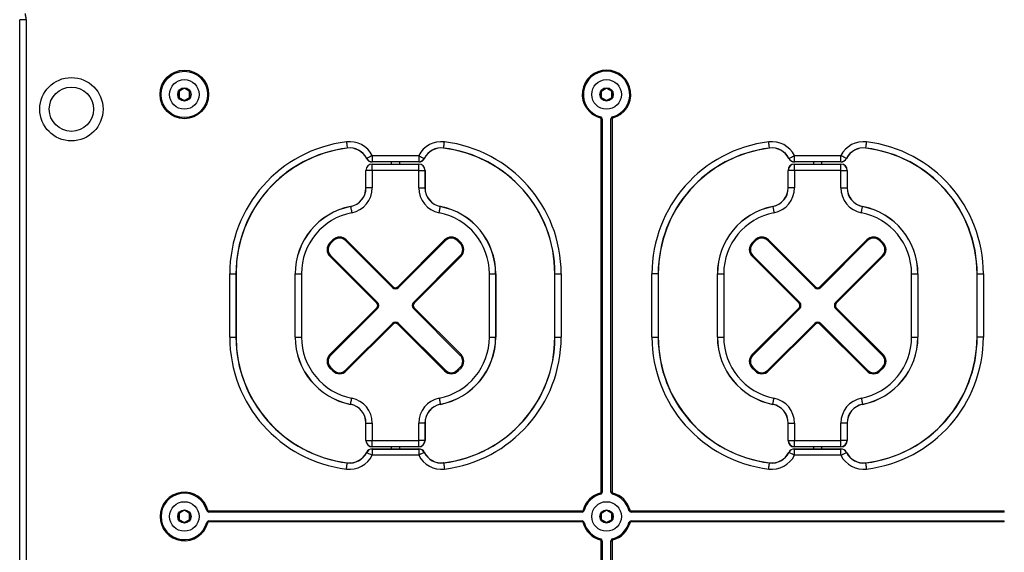
# Model space of a CAD drawing. Units: millimetres. Extents: x 658 to 6375, y 522 to 8596.
# Drawn here: x 4007 to 4474, y 6842 to 7095 of the extents above; entities that cross this region are included whole.
import ezdxf

# ---------------------------------------------------------------- set-up
doc = ezdxf.new("R2010")
doc.units = ezdxf.units.MM
doc.header["$LTSCALE"] = 50

msp = doc.modelspace()

# ---------------------------------------------------------------- linework, layer by layer
at = {"color": 7, "linetype": 'Continuous', "lineweight": 25}
for p, q in [((4007.28, 7094.84), (4007.22, 7094.84)), ((4007.22, 6395.42), (4007.22, 7094.84)), ((4010.22, 7094.84), (4007.28, 7094.84)), ((4007.28, 6395.42), (4007.28, 7094.84)), ((4010.22, 7094.84), (4010.22, 6395.42)), ((4085.02, 7062.19), (4082.92, 7060.98)), ((4087.52, 7060.98), (4085.42, 7062.19)), ((4285.02, 7062.19), (4282.92, 7060.98)), ((4287.52, 7060.98), (4285.42, 7062.19)), ((4082.72, 7060.63), (4082.72, 7058.21)), ((4082.92, 7057.86), (4085.02, 7056.65)), ((4085.42, 7056.65), (4087.52, 7057.86)), ((4087.72, 7058.21), (4087.72, 7060.63)), ((4282.72, 7060.63), (4282.72, 7058.21)), ((4282.92, 7057.86), (4285.02, 7056.65)), ((4285.42, 7056.65), (4287.52, 7057.86)), ((4287.72, 7058.21), (4287.72, 7060.63)), ((4282.62, 7047.83), (4283.12, 7047.83)), ((4282.62, 6871.01), (4282.62, 7047.83)), ((4283.12, 7047.83), (4283.12, 6871.01)), ((4287.32, 6871.01), (4287.32, 7047.83)), ((4287.82, 7047.83), (4287.32, 7047.83)), ((4287.82, 7047.83), (4287.82, 6871.01)), ((4174.22, 7030.42), (4196.23, 7030.42)), ((4174.22, 7030.42), (4174.22, 7027.48)), ((4196.23, 7030.42), (4196.23, 7027.48)), ((4374.22, 7027.48), (4374.22, 7030.42)), ((4374.22, 7030.42), (4396.23, 7030.42)), ((4396.23, 7027.48), (4396.23, 7030.42)), ((4196.23, 7027.48), (4174.22, 7027.48)), ((4174.22, 7027.48), (4174.22, 7027.42)), ((4196.23, 7027.42), (4174.22, 7027.42)), ((4174.22, 7026.38), (4174.22, 7026.42)), ((4174.22, 7026.42), (4196.22, 7026.42)), ((4174.22, 7023.42), (4174.22, 7026.38)), ((4174.22, 7026.38), (4196.22, 7026.38)), ((4183.22, 7027.42), (4183.22, 7026.42)), ((4187.22, 7026.42), (4187.22, 7027.42)), ((4196.22, 7026.38), (4196.22, 7026.42)), ((4196.22, 7023.42), (4196.22, 7026.38)), ((4196.23, 7027.48), (4196.23, 7027.42)), ((4396.23, 7027.48), (4374.22, 7027.48)), ((4374.22, 7027.42), (4374.22, 7027.48)), ((4396.23, 7027.42), (4374.22, 7027.42)), ((4374.22, 7026.38), (4374.22, 7026.42)), ((4374.22, 7026.42), (4396.22, 7026.42)), ((4374.22, 7023.42), (4374.22, 7026.38)), ((4374.22, 7026.38), (4396.22, 7026.38)), ((4383.22, 7027.42), (4383.22, 7026.42)), ((4387.22, 7026.42), (4387.22, 7027.42)), ((4396.22, 7026.38), (4396.22, 7026.42)), ((4396.22, 7023.42), (4396.22, 7026.38)), ((4396.23, 7027.42), (4396.23, 7027.48)), ((4171.26, 7023.42), (4171.22, 7023.42)), ((4171.22, 7015.14), (4171.22, 7023.42)), ((4174.22, 7023.42), (4171.26, 7023.42)), ((4171.26, 7015.14), (4171.26, 7023.42)), ((4196.22, 7023.42), (4174.22, 7023.42)), ((4174.22, 7023.42), (4174.22, 7015.14)), ((4196.22, 7015.14), (4196.22, 7023.42)), ((4196.22, 7023.42), (4199.18, 7023.42)), ((4199.18, 7023.42), (4199.18, 7015.14)), ((4199.18, 7023.42), (4199.22, 7023.42)), ((4199.22, 7023.42), (4199.22, 7015.14)), ((4371.26, 7023.42), (4371.22, 7023.42)), ((4371.22, 7015.14), (4371.22, 7023.42)), ((4374.22, 7023.42), (4371.26, 7023.42)), ((4371.26, 7015.14), (4371.26, 7023.42)), ((4396.22, 7023.42), (4374.22, 7023.42)), ((4374.22, 7023.42), (4374.22, 7015.14)), ((4396.22, 7015.14), (4396.22, 7023.42)), ((4396.22, 7023.42), (4399.18, 7023.42)), ((4399.18, 7023.42), (4399.18, 7015.14)), ((4399.18, 7023.42), (4399.22, 7023.42)), ((4399.22, 7023.42), (4399.22, 7015.14)), ((4171.26, 7015.14), (4171.22, 7015.14)), ((4174.22, 7015.14), (4171.26, 7015.14)), ((4196.22, 7015.14), (4199.18, 7015.14)), ((4199.18, 7015.14), (4199.22, 7015.14)), ((4371.26, 7015.14), (4371.22, 7015.14)), ((4374.22, 7015.14), (4371.26, 7015.14)), ((4396.22, 7015.14), (4399.18, 7015.14)), ((4399.18, 7015.14), (4399.22, 7015.14)), ((4154.16, 6989.07), (4155.58, 6990.48)), ((4155.93, 6990.13), (4154.51, 6988.71)), ((4183.81, 6967.9), (4161.59, 6990.13)), ((4161.94, 6990.48), (4184.16, 6968.26)), ((4186.28, 6968.26), (4208.5, 6990.48)), ((4208.86, 6990.13), (4186.64, 6967.9)), ((4215.93, 6988.71), (4214.51, 6990.13)), ((4214.87, 6990.48), (4216.28, 6989.07)), ((4354.16, 6989.07), (4355.58, 6990.48)), ((4355.93, 6990.13), (4354.51, 6988.71)), ((4383.81, 6967.9), (4361.59, 6990.13)), ((4361.94, 6990.48), (4384.16, 6968.26)), ((4386.28, 6968.26), (4408.5, 6990.48)), ((4408.86, 6990.13), (4386.64, 6967.9)), ((4415.93, 6988.71), (4414.51, 6990.13)), ((4414.87, 6990.48), (4416.28, 6989.07)), ((4176.38, 6960.48), (4154.16, 6982.7)), ((4154.51, 6983.06), (4176.74, 6960.83)), ((4193.71, 6960.83), (4215.93, 6983.06)), ((4216.28, 6982.7), (4194.06, 6960.48)), ((4376.38, 6960.48), (4354.16, 6982.7)), ((4354.51, 6983.06), (4376.74, 6960.83)), ((4393.71, 6960.83), (4415.93, 6983.06)), ((4416.28, 6982.7), (4394.06, 6960.48)), ((4106.72, 6944.42), (4106.72, 6974.42)), ((4106.72, 6974.42), (4109.66, 6974.42)), ((4109.66, 6974.42), (4109.66, 6944.42)), ((4109.66, 6974.42), (4109.72, 6974.42)), ((4109.72, 6974.42), (4109.72, 6944.42)), ((4137.72, 6974.42), (4137.76, 6974.42)), ((4137.72, 6944.42), (4137.72, 6974.42)), ((4137.76, 6974.42), (4140.72, 6974.42)), ((4137.76, 6944.42), (4137.76, 6974.42)), ((4140.72, 6974.42), (4140.72, 6944.42)), ((4229.72, 6944.42), (4229.72, 6974.42)), ((4229.72, 6974.42), (4232.68, 6974.42)), ((4232.68, 6974.42), (4232.68, 6944.42)), ((4232.68, 6974.42), (4232.72, 6974.42)), ((4232.72, 6974.42), (4232.72, 6944.42)), ((4260.72, 6974.42), (4260.78, 6974.42)), ((4260.72, 6944.42), (4260.72, 6974.42)), ((4260.78, 6974.42), (4263.72, 6974.42)), ((4260.78, 6944.42), (4260.78, 6974.42)), ((4263.72, 6974.42), (4263.72, 6944.42)), ((4306.72, 6944.42), (4306.72, 6974.42)), ((4309.66, 6974.42), (4306.72, 6974.42)), ((4309.66, 6974.42), (4309.66, 6944.42)), ((4309.72, 6974.42), (4309.66, 6974.42)), ((4309.72, 6974.42), (4309.72, 6944.42)), ((4337.72, 6944.42), (4337.72, 6974.42)), ((4337.72, 6974.42), (4337.76, 6974.42)), ((4337.76, 6974.42), (4340.72, 6974.42)), ((4337.76, 6944.42), (4337.76, 6974.42)), ((4340.72, 6974.42), (4340.72, 6944.42)), ((4429.72, 6944.42), (4429.72, 6974.42)), ((4429.72, 6974.42), (4432.68, 6974.42)), ((4432.68, 6974.42), (4432.68, 6944.42)), ((4432.68, 6974.42), (4432.72, 6974.42)), ((4432.72, 6974.42), (4432.72, 6944.42)), ((4460.72, 6974.42), (4460.78, 6974.42)), ((4460.72, 6944.42), (4460.72, 6974.42)), ((4460.78, 6974.42), (4463.72, 6974.42)), ((4460.78, 6944.42), (4460.78, 6974.42)), ((4463.72, 6974.42), (4463.72, 6944.42)), ((4154.16, 6936.14), (4176.38, 6958.36)), ((4176.74, 6958.01), (4154.51, 6935.78)), ((4215.93, 6935.78), (4193.71, 6958.01)), ((4194.06, 6958.36), (4216.28, 6936.14)), ((4354.16, 6936.14), (4376.38, 6958.36)), ((4376.74, 6958.01), (4354.51, 6935.78)), ((4415.93, 6935.78), (4393.71, 6958.01)), ((4394.06, 6958.36), (4416.28, 6936.14)), ((4161.59, 6928.71), (4183.81, 6950.93)), ((4184.16, 6950.58), (4161.94, 6928.36)), ((4208.5, 6928.36), (4186.28, 6950.58)), ((4186.64, 6950.93), (4208.86, 6928.71)), ((4361.59, 6928.71), (4383.81, 6950.93)), ((4384.16, 6950.58), (4361.94, 6928.36)), ((4408.5, 6928.36), (4386.28, 6950.58)), ((4386.64, 6950.93), (4408.86, 6928.71)), ((4106.72, 6944.42), (4109.66, 6944.42)), ((4109.66, 6944.42), (4109.72, 6944.42)), ((4137.72, 6944.42), (4137.76, 6944.42)), ((4137.76, 6944.42), (4140.72, 6944.42)), ((4229.72, 6944.42), (4232.68, 6944.42)), ((4232.68, 6944.42), (4232.72, 6944.42)), ((4260.72, 6944.42), (4260.78, 6944.42)), ((4260.78, 6944.42), (4263.72, 6944.42)), ((4306.72, 6944.42), (4309.66, 6944.42)), ((4309.66, 6944.42), (4309.72, 6944.42)), ((4337.72, 6944.42), (4337.76, 6944.42)), ((4337.76, 6944.42), (4340.72, 6944.42)), ((4429.72, 6944.42), (4432.68, 6944.42)), ((4432.68, 6944.42), (4432.72, 6944.42)), ((4460.78, 6944.42), (4460.72, 6944.42)), ((4463.72, 6944.42), (4460.78, 6944.42)), ((4155.58, 6928.36), (4154.16, 6929.77)), ((4154.51, 6930.13), (4155.93, 6928.71)), ((4214.51, 6928.71), (4215.93, 6930.13)), ((4216.28, 6929.77), (4214.87, 6928.36)), ((4355.58, 6928.36), (4354.16, 6929.77)), ((4354.51, 6930.13), (4355.93, 6928.71)), ((4414.51, 6928.71), (4415.93, 6930.13)), ((4416.28, 6929.77), (4414.87, 6928.36)), ((4171.22, 6895.42), (4171.22, 6903.7)), ((4171.22, 6903.7), (4171.26, 6903.7)), ((4171.26, 6903.7), (4174.22, 6903.7)), ((4171.26, 6895.42), (4171.26, 6903.7)), ((4174.22, 6903.7), (4174.22, 6895.42)), ((4196.22, 6895.42), (4196.22, 6903.7)), ((4199.18, 6903.7), (4196.22, 6903.7)), ((4199.18, 6903.7), (4199.18, 6895.42)), ((4199.22, 6903.7), (4199.18, 6903.7)), ((4199.22, 6903.7), (4199.22, 6895.42)), ((4371.22, 6903.7), (4371.26, 6903.7)), ((4371.22, 6895.42), (4371.22, 6903.7)), ((4371.26, 6903.7), (4374.22, 6903.7)), ((4371.26, 6895.42), (4371.26, 6903.7)), ((4374.22, 6903.7), (4374.22, 6895.42)), ((4396.22, 6895.42), (4396.22, 6903.7)), ((4399.18, 6903.7), (4396.22, 6903.7)), ((4399.18, 6903.7), (4399.18, 6895.42)), ((4399.22, 6903.7), (4399.18, 6903.7)), ((4399.22, 6903.7), (4399.22, 6895.42)), ((4171.22, 6895.42), (4171.26, 6895.42)), ((4171.26, 6895.42), (4174.22, 6895.42)), ((4174.22, 6895.42), (4196.22, 6895.42)), ((4174.22, 6892.46), (4174.22, 6895.42)), ((4196.22, 6892.46), (4196.22, 6895.42)), ((4199.18, 6895.42), (4196.22, 6895.42)), ((4199.22, 6895.42), (4199.18, 6895.42)), ((4371.22, 6895.42), (4371.26, 6895.42)), ((4371.26, 6895.42), (4374.22, 6895.42)), ((4374.22, 6895.42), (4396.22, 6895.42)), ((4374.22, 6892.46), (4374.22, 6895.42)), ((4396.22, 6892.46), (4396.22, 6895.42)), ((4399.18, 6895.42), (4396.22, 6895.42)), ((4399.22, 6895.42), (4399.18, 6895.42)), ((4196.22, 6892.46), (4174.22, 6892.46)), ((4174.22, 6892.42), (4174.22, 6892.46)), ((4196.22, 6892.42), (4174.22, 6892.42)), ((4174.22, 6891.42), (4196.23, 6891.42)), ((4174.22, 6891.42), (4174.22, 6891.36)), ((4174.22, 6891.36), (4174.22, 6888.42)), ((4174.22, 6891.36), (4196.23, 6891.36)), ((4183.22, 6892.42), (4183.22, 6891.42)), ((4187.22, 6891.42), (4187.22, 6892.42)), ((4196.22, 6892.42), (4196.22, 6892.46)), ((4196.23, 6891.42), (4196.23, 6891.36)), ((4196.23, 6891.36), (4196.23, 6888.42)), ((4396.22, 6892.46), (4374.22, 6892.46)), ((4374.22, 6892.42), (4374.22, 6892.46)), ((4396.22, 6892.42), (4374.22, 6892.42)), ((4374.22, 6891.36), (4374.22, 6891.42)), ((4374.22, 6891.42), (4396.23, 6891.42)), ((4374.22, 6888.42), (4374.22, 6891.36)), ((4374.22, 6891.36), (4396.23, 6891.36)), ((4383.22, 6892.42), (4383.22, 6891.42)), ((4387.22, 6891.42), (4387.22, 6892.42)), ((4396.22, 6892.42), (4396.22, 6892.46)), ((4396.23, 6891.36), (4396.23, 6891.42)), ((4396.23, 6888.42), (4396.23, 6891.36)), ((4196.23, 6888.42), (4174.22, 6888.42)), ((4396.23, 6888.42), (4374.22, 6888.42)), ((4282.62, 6871.01), (4283.12, 6871.01)), ((4287.82, 6871.01), (4287.32, 6871.01)), ((4085.02, 6862.19), (4082.92, 6860.98)), ((4087.52, 6860.98), (4085.42, 6862.19)), ((4096.81, 6862.02), (4096.81, 6861.52)), ((4096.81, 6862.02), (4273.63, 6862.02)), ((4273.63, 6861.52), (4096.81, 6861.52)), ((4273.63, 6862.02), (4273.63, 6861.52)), ((4285.02, 6862.19), (4282.92, 6860.98)), ((4287.52, 6860.98), (4285.42, 6862.19)), ((4296.81, 6861.52), (4296.81, 6862.02)), ((4296.81, 6862.02), (4473.63, 6862.02)), ((4473.63, 6861.52), (4296.81, 6861.52)), ((4473.63, 6861.52), (4473.63, 6862.02)), ((4082.72, 6860.63), (4082.72, 6858.21)), ((4082.92, 6857.86), (4085.02, 6856.65)), ((4085.42, 6856.65), (4087.52, 6857.86)), ((4087.72, 6858.21), (4087.72, 6860.63)), ((4096.81, 6856.82), (4096.81, 6857.32)), ((4096.81, 6857.32), (4273.63, 6857.32)), ((4273.63, 6856.82), (4096.81, 6856.82)), ((4273.63, 6856.82), (4273.63, 6857.32)), ((4282.72, 6860.63), (4282.72, 6858.21)), ((4282.92, 6857.86), (4285.02, 6856.65)), ((4285.42, 6856.65), (4287.52, 6857.86)), ((4287.72, 6858.21), (4287.72, 6860.63)), ((4296.81, 6856.82), (4296.81, 6857.32)), ((4296.81, 6857.32), (4473.63, 6857.32)), ((4473.63, 6856.82), (4296.81, 6856.82)), ((4473.63, 6856.82), (4473.63, 6857.32)), ((4282.62, 6671.01), (4282.62, 6847.83)), ((4282.62, 6847.83), (4283.12, 6847.83)), ((4283.12, 6847.83), (4283.12, 6671.01)), ((4287.32, 6847.83), (4287.82, 6847.83)), ((4287.32, 6671.01), (4287.32, 6847.83)), ((4287.82, 6847.83), (4287.82, 6671.01))]:
    msp.add_line(p, q, dxfattribs=at)
at = {"color": 7, "linetype": 'Continuous', "lineweight": 25, "flags": 128}
for points in [[(4009.78, 7097.75), (4009.8, 7097.6), (4009.84, 7097.38), (4009.88, 7097.08), (4009.94, 7096.72), (4010, 7096.3), (4010.07, 7095.84), (4010.15, 7095.35), (4010.22, 7094.84)], [(4282.25, 7048.31), (4282.28, 7048.4), (4282.3, 7048.49), (4282.32, 7048.58), (4282.34, 7048.65), (4282.36, 7048.71), (4282.37, 7048.76), (4282.38, 7048.78), (4282.38, 7048.79)], [(4288.19, 7048.31), (4288.17, 7048.4), (4288.14, 7048.49), (4288.12, 7048.58), (4288.1, 7048.65), (4288.09, 7048.71), (4288.07, 7048.76), (4288.07, 7048.78), (4288.06, 7048.79)], [(4162.03, 7036.95), (4162.09, 7036.44), (4162.15, 7035.95), (4162.21, 7035.49), (4162.26, 7035.06), (4162.3, 7034.7), (4162.34, 7034.4), (4162.37, 7034.17), (4162.39, 7034.03)], [(4208.06, 7034.03), (4208.08, 7034.17), (4208.1, 7034.4), (4208.14, 7034.7), (4208.18, 7035.06), (4208.24, 7035.49), (4208.29, 7035.95), (4208.35, 7036.44), (4208.42, 7036.95)], [(4362.39, 7034.03), (4362.37, 7034.17), (4362.34, 7034.4), (4362.3, 7034.7), (4362.26, 7035.06), (4362.21, 7035.49), (4362.15, 7035.95), (4362.09, 7036.44), (4362.03, 7036.95)], [(4408.06, 7034.03), (4408.08, 7034.17), (4408.1, 7034.4), (4408.14, 7034.7), (4408.19, 7035.06), (4408.24, 7035.49), (4408.29, 7035.95), (4408.35, 7036.44), (4408.42, 7036.95)], [(4174.22, 7030.42), (4173.76, 7030.19), (4173.32, 7029.97), (4172.9, 7029.76), (4172.52, 7029.57), (4172.19, 7029.4), (4171.92, 7029.27), (4171.72, 7029.17), (4171.59, 7029.1)], [(4196.23, 7030.42), (4196.68, 7030.19), (4197.13, 7029.97), (4197.54, 7029.76), (4197.92, 7029.57), (4198.25, 7029.4), (4198.52, 7029.27), (4198.72, 7029.17), (4198.85, 7029.1)], [(4371.59, 7029.1), (4371.72, 7029.17), (4371.92, 7029.27), (4372.19, 7029.4), (4372.52, 7029.57), (4372.9, 7029.76), (4373.32, 7029.97), (4373.76, 7030.19), (4374.22, 7030.42)], [(4398.85, 7029.1), (4398.72, 7029.17), (4398.52, 7029.27), (4398.25, 7029.4), (4397.92, 7029.57), (4397.54, 7029.76), (4397.13, 7029.97), (4396.68, 7030.19), (4396.23, 7030.42)], [(4163.97, 7006.27), (4163.99, 7006.14), (4164.03, 7005.92), (4164.09, 7005.63), (4164.16, 7005.27), (4164.24, 7004.84), (4164.34, 7004.38), (4164.43, 7003.88), (4164.54, 7003.37)], [(4205.91, 7003.37), (4206.01, 7003.88), (4206.11, 7004.38), (4206.2, 7004.84), (4206.28, 7005.27), (4206.35, 7005.63), (4206.41, 7005.92), (4206.45, 7006.14), (4206.48, 7006.27)], [(4363.96, 7006.27), (4363.99, 7006.14), (4364.03, 7005.92), (4364.09, 7005.63), (4364.16, 7005.27), (4364.24, 7004.84), (4364.34, 7004.38), (4364.43, 7003.88), (4364.54, 7003.37)], [(4405.91, 7003.37), (4406.01, 7003.88), (4406.11, 7004.38), (4406.2, 7004.84), (4406.28, 7005.27), (4406.35, 7005.63), (4406.41, 7005.92), (4406.45, 7006.14), (4406.48, 7006.27)], [(4406.48, 7006.27), (4406.48, 7006.28), (4406.48, 7006.29), (4406.48, 7006.29), (4406.48, 7006.3), (4406.49, 7006.3), (4406.49, 7006.31), (4406.49, 7006.31), (4406.49, 7006.31)], [(4154.51, 6988.71), (4154.51, 6988.72), (4154.49, 6988.74), (4154.46, 6988.77), (4154.41, 6988.82), (4154.36, 6988.87), (4154.3, 6988.93), (4154.23, 6989), (4154.16, 6989.07)], [(4155.93, 6990.13), (4155.92, 6990.13), (4155.9, 6990.15), (4155.87, 6990.19), (4155.83, 6990.23), (4155.77, 6990.28), (4155.71, 6990.34), (4155.64, 6990.41), (4155.58, 6990.48)], [(4161.59, 6990.13), (4161.59, 6990.13), (4161.61, 6990.15), (4161.65, 6990.19), (4161.69, 6990.23), (4161.74, 6990.28), (4161.8, 6990.34), (4161.87, 6990.41), (4161.94, 6990.48)], [(4208.86, 6990.13), (4208.85, 6990.13), (4208.83, 6990.15), (4208.8, 6990.19), (4208.75, 6990.23), (4208.7, 6990.28), (4208.64, 6990.34), (4208.57, 6990.41), (4208.5, 6990.48)], [(4214.51, 6990.13), (4214.52, 6990.13), (4214.54, 6990.15), (4214.57, 6990.19), (4214.62, 6990.23), (4214.67, 6990.28), (4214.73, 6990.34), (4214.8, 6990.41), (4214.87, 6990.48)], [(4215.93, 6988.71), (4215.94, 6988.72), (4215.96, 6988.74), (4215.99, 6988.77), (4216.03, 6988.82), (4216.09, 6988.87), (4216.15, 6988.93), (4216.21, 6989), (4216.28, 6989.07)], [(4354.51, 6988.71), (4354.51, 6988.72), (4354.49, 6988.74), (4354.46, 6988.77), (4354.41, 6988.82), (4354.36, 6988.87), (4354.3, 6988.93), (4354.23, 6989), (4354.16, 6989.07)], [(4355.93, 6990.13), (4355.92, 6990.13), (4355.9, 6990.15), (4355.87, 6990.19), (4355.83, 6990.23), (4355.77, 6990.28), (4355.71, 6990.34), (4355.64, 6990.41), (4355.58, 6990.48)], [(4361.59, 6990.13), (4361.59, 6990.13), (4361.61, 6990.15), (4361.65, 6990.19), (4361.69, 6990.23), (4361.74, 6990.28), (4361.8, 6990.34), (4361.87, 6990.41), (4361.94, 6990.48)], [(4408.86, 6990.13), (4408.85, 6990.13), (4408.83, 6990.15), (4408.8, 6990.19), (4408.75, 6990.23), (4408.7, 6990.28), (4408.64, 6990.34), (4408.57, 6990.41), (4408.5, 6990.48)], [(4414.51, 6990.13), (4414.52, 6990.13), (4414.54, 6990.15), (4414.57, 6990.19), (4414.62, 6990.23), (4414.67, 6990.28), (4414.73, 6990.34), (4414.8, 6990.41), (4414.87, 6990.48)], [(4154.16, 6982.7), (4154.23, 6982.77), (4154.3, 6982.84), (4154.36, 6982.9), (4154.41, 6982.95), (4154.46, 6983), (4154.49, 6983.03), (4154.51, 6983.05), (4154.51, 6983.06)], [(4215.93, 6983.06), (4215.94, 6983.05), (4215.96, 6983.03), (4215.99, 6983), (4216.03, 6982.95), (4216.09, 6982.9), (4216.15, 6982.84), (4216.21, 6982.77), (4216.28, 6982.7)], [(4354.16, 6982.7), (4354.23, 6982.77), (4354.3, 6982.84), (4354.36, 6982.9), (4354.41, 6982.95), (4354.46, 6983), (4354.49, 6983.03), (4354.51, 6983.05), (4354.51, 6983.06)], [(4415.93, 6983.06), (4415.94, 6983.05), (4415.96, 6983.03), (4415.99, 6983), (4416.03, 6982.95), (4416.09, 6982.9), (4416.15, 6982.84), (4416.21, 6982.77), (4416.28, 6982.7)], [(4183.81, 6967.9), (4183.81, 6967.91), (4183.83, 6967.93), (4183.87, 6967.96), (4183.91, 6968.01), (4183.96, 6968.06), (4184.03, 6968.12), (4184.09, 6968.19), (4184.16, 6968.26)], [(4186.64, 6967.9), (4186.63, 6967.91), (4186.61, 6967.93), (4186.58, 6967.96), (4186.53, 6968.01), (4186.48, 6968.06), (4186.42, 6968.12), (4186.35, 6968.19), (4186.28, 6968.26)], [(4383.81, 6967.9), (4383.81, 6967.91), (4383.83, 6967.93), (4383.87, 6967.96), (4383.91, 6968.01), (4383.96, 6968.06), (4384.03, 6968.12), (4384.09, 6968.19), (4384.16, 6968.26)], [(4386.64, 6967.9), (4386.63, 6967.91), (4386.61, 6967.93), (4386.58, 6967.96), (4386.53, 6968.01), (4386.48, 6968.06), (4386.42, 6968.12), (4386.35, 6968.19), (4386.28, 6968.26)], [(4193.71, 6960.83), (4193.71, 6960.83), (4193.73, 6960.81), (4193.77, 6960.77), (4193.81, 6960.73), (4193.86, 6960.68), (4193.93, 6960.62), (4193.99, 6960.55), (4194.06, 6960.48)], [(4376.38, 6960.48), (4376.45, 6960.55), (4376.52, 6960.62), (4376.58, 6960.68), (4376.63, 6960.73), (4376.68, 6960.77), (4376.71, 6960.81), (4376.73, 6960.83), (4376.74, 6960.83)], [(4393.71, 6960.83), (4393.71, 6960.83), (4393.73, 6960.81), (4393.77, 6960.77), (4393.81, 6960.73), (4393.86, 6960.68), (4393.93, 6960.62), (4393.99, 6960.55), (4394.06, 6960.48)], [(4176.38, 6958.36), (4176.45, 6958.29), (4176.52, 6958.22), (4176.58, 6958.16), (4176.63, 6958.11), (4176.68, 6958.06), (4176.71, 6958.03), (4176.73, 6958.01), (4176.74, 6958.01)], [(4193.71, 6958.01), (4193.71, 6958.01), (4193.73, 6958.03), (4193.77, 6958.06), (4193.81, 6958.11), (4193.86, 6958.16), (4193.93, 6958.22), (4193.99, 6958.29), (4194.06, 6958.36)], [(4376.38, 6958.36), (4376.45, 6958.29), (4376.52, 6958.22), (4376.58, 6958.16), (4376.63, 6958.11), (4376.68, 6958.06), (4376.71, 6958.03), (4376.73, 6958.01), (4376.74, 6958.01)], [(4393.71, 6958.01), (4393.71, 6958.01), (4393.73, 6958.03), (4393.77, 6958.06), (4393.81, 6958.11), (4393.86, 6958.16), (4393.93, 6958.22), (4393.99, 6958.29), (4394.06, 6958.36)], [(4184.16, 6950.58), (4184.09, 6950.65), (4184.03, 6950.72), (4183.96, 6950.78), (4183.91, 6950.83), (4183.87, 6950.87), (4183.83, 6950.91), (4183.81, 6950.93), (4183.81, 6950.93)], [(4384.16, 6950.58), (4384.09, 6950.65), (4384.03, 6950.72), (4383.96, 6950.78), (4383.91, 6950.83), (4383.87, 6950.87), (4383.83, 6950.91), (4383.81, 6950.93), (4383.81, 6950.93)], [(4386.28, 6950.58), (4386.35, 6950.65), (4386.42, 6950.72), (4386.48, 6950.78), (4386.53, 6950.83), (4386.58, 6950.87), (4386.61, 6950.91), (4386.63, 6950.93), (4386.64, 6950.93)], [(4154.16, 6936.14), (4154.23, 6936.07), (4154.3, 6936), (4154.36, 6935.94), (4154.41, 6935.89), (4154.46, 6935.84), (4154.49, 6935.81), (4154.51, 6935.79), (4154.51, 6935.78)], [(4215.93, 6935.78), (4215.94, 6935.79), (4215.96, 6935.81), (4215.99, 6935.84), (4216.03, 6935.89), (4216.09, 6935.94), (4216.15, 6936), (4216.21, 6936.07), (4216.28, 6936.14)], [(4354.16, 6936.14), (4354.23, 6936.07), (4354.3, 6936), (4354.36, 6935.94), (4354.41, 6935.89), (4354.46, 6935.84), (4354.49, 6935.81), (4354.51, 6935.79), (4354.51, 6935.78)], [(4154.16, 6929.77), (4154.23, 6929.84), (4154.3, 6929.91), (4154.36, 6929.97), (4154.41, 6930.02), (4154.46, 6930.07), (4154.49, 6930.1), (4154.51, 6930.12), (4154.51, 6930.13)], [(4155.58, 6928.36), (4155.64, 6928.43), (4155.71, 6928.49), (4155.77, 6928.56), (4155.83, 6928.61), (4155.87, 6928.65), (4155.9, 6928.69), (4155.92, 6928.71), (4155.93, 6928.71)], [(4161.94, 6928.36), (4161.87, 6928.43), (4161.8, 6928.49), (4161.74, 6928.56), (4161.69, 6928.61), (4161.65, 6928.65), (4161.61, 6928.69), (4161.59, 6928.71), (4161.59, 6928.71)], [(4208.5, 6928.36), (4208.57, 6928.43), (4208.64, 6928.49), (4208.7, 6928.56), (4208.75, 6928.61), (4208.8, 6928.65), (4208.83, 6928.69), (4208.85, 6928.71), (4208.86, 6928.71)], [(4216.28, 6929.77), (4216.21, 6929.84), (4216.15, 6929.91), (4216.09, 6929.97), (4216.03, 6930.02), (4215.99, 6930.07), (4215.96, 6930.1), (4215.94, 6930.12), (4215.93, 6930.13)], [(4354.16, 6929.77), (4354.23, 6929.84), (4354.3, 6929.91), (4354.36, 6929.97), (4354.41, 6930.02), (4354.46, 6930.07), (4354.49, 6930.1), (4354.51, 6930.12), (4354.51, 6930.13)], [(4355.58, 6928.36), (4355.64, 6928.43), (4355.71, 6928.49), (4355.77, 6928.56), (4355.83, 6928.61), (4355.87, 6928.65), (4355.9, 6928.69), (4355.92, 6928.71), (4355.93, 6928.71)], [(4361.94, 6928.36), (4361.87, 6928.43), (4361.8, 6928.49), (4361.74, 6928.56), (4361.69, 6928.61), (4361.65, 6928.65), (4361.61, 6928.69), (4361.59, 6928.71), (4361.59, 6928.71)], [(4408.5, 6928.36), (4408.57, 6928.43), (4408.64, 6928.49), (4408.7, 6928.56), (4408.75, 6928.61), (4408.8, 6928.65), (4408.83, 6928.69), (4408.85, 6928.71), (4408.86, 6928.71)], [(4414.87, 6928.36), (4414.8, 6928.43), (4414.73, 6928.49), (4414.67, 6928.56), (4414.62, 6928.61), (4414.57, 6928.65), (4414.54, 6928.69), (4414.52, 6928.71), (4414.51, 6928.71)], [(4416.28, 6929.77), (4416.21, 6929.84), (4416.15, 6929.91), (4416.09, 6929.97), (4416.03, 6930.02), (4415.99, 6930.07), (4415.96, 6930.1), (4415.94, 6930.12), (4415.93, 6930.13)], [(4163.97, 6912.57), (4163.99, 6912.7), (4164.03, 6912.92), (4164.09, 6913.21), (4164.16, 6913.57), (4164.24, 6913.99), (4164.34, 6914.46), (4164.43, 6914.96), (4164.54, 6915.47)], [(4205.91, 6915.47), (4206.01, 6914.96), (4206.11, 6914.46), (4206.2, 6913.99), (4206.28, 6913.57), (4206.35, 6913.21), (4206.41, 6912.92), (4206.45, 6912.7), (4206.48, 6912.57)], [(4363.96, 6912.57), (4363.99, 6912.7), (4364.03, 6912.92), (4364.09, 6913.21), (4364.16, 6913.57), (4364.24, 6913.99), (4364.34, 6914.46), (4364.43, 6914.96), (4364.54, 6915.47)], [(4405.91, 6915.47), (4406.01, 6914.96), (4406.11, 6914.46), (4406.2, 6913.99), (4406.28, 6913.57), (4406.35, 6913.21), (4406.41, 6912.92), (4406.45, 6912.7), (4406.48, 6912.57)], [(4406.48, 6912.57), (4406.48, 6912.56), (4406.48, 6912.55), (4406.48, 6912.55), (4406.48, 6912.54), (4406.49, 6912.53), (4406.49, 6912.53), (4406.49, 6912.53), (4406.49, 6912.53)], [(4171.59, 6889.74), (4171.72, 6889.67), (4171.92, 6889.57), (4172.19, 6889.44), (4172.52, 6889.27), (4172.9, 6889.08), (4173.32, 6888.87), (4173.76, 6888.65), (4174.22, 6888.42)], [(4198.85, 6889.74), (4198.72, 6889.67), (4198.52, 6889.57), (4198.25, 6889.44), (4197.92, 6889.27), (4197.54, 6889.08), (4197.13, 6888.87), (4196.68, 6888.65), (4196.23, 6888.42)], [(4374.22, 6888.42), (4373.76, 6888.65), (4373.32, 6888.87), (4372.9, 6889.08), (4372.52, 6889.27), (4372.19, 6889.44), (4371.92, 6889.57), (4371.72, 6889.67), (4371.59, 6889.74)], [(4396.23, 6888.42), (4396.68, 6888.65), (4397.13, 6888.87), (4397.54, 6889.08), (4397.92, 6889.27), (4398.25, 6889.44), (4398.52, 6889.57), (4398.72, 6889.67), (4398.85, 6889.74)], [(4162.03, 6881.89), (4162.09, 6882.4), (4162.15, 6882.89), (4162.21, 6883.35), (4162.26, 6883.77), (4162.3, 6884.14), (4162.34, 6884.44), (4162.37, 6884.66), (4162.39, 6884.81)], [(4208.06, 6884.81), (4208.08, 6884.66), (4208.1, 6884.44), (4208.14, 6884.14), (4208.18, 6883.77), (4208.24, 6883.35), (4208.29, 6882.89), (4208.35, 6882.4), (4208.42, 6881.89)], [(4362.03, 6881.89), (4362.09, 6882.4), (4362.15, 6882.89), (4362.21, 6883.35), (4362.26, 6883.77), (4362.3, 6884.14), (4362.34, 6884.44), (4362.37, 6884.66), (4362.39, 6884.81)], [(4408.42, 6881.89), (4408.35, 6882.4), (4408.29, 6882.89), (4408.24, 6883.35), (4408.19, 6883.77), (4408.14, 6884.14), (4408.1, 6884.44), (4408.08, 6884.66), (4408.06, 6884.81)], [(4282.25, 6870.53), (4282.28, 6870.43), (4282.3, 6870.34), (4282.32, 6870.26), (4282.34, 6870.19), (4282.36, 6870.13), (4282.37, 6870.08), (4282.38, 6870.06), (4282.38, 6870.05)], [(4288.19, 6870.53), (4288.17, 6870.43), (4288.14, 6870.34), (4288.12, 6870.26), (4288.1, 6870.19), (4288.09, 6870.13), (4288.07, 6870.08), (4288.07, 6870.06), (4288.06, 6870.05)], [(4096.33, 6862.39), (4096.24, 6862.37), (4096.15, 6862.34), (4096.06, 6862.32), (4095.99, 6862.3), (4095.93, 6862.28), (4095.89, 6862.27), (4095.86, 6862.26), (4095.85, 6862.26)], [(4274.11, 6862.39), (4274.21, 6862.37), (4274.3, 6862.34), (4274.38, 6862.32), (4274.45, 6862.3), (4274.51, 6862.28), (4274.56, 6862.27), (4274.59, 6862.26), (4274.6, 6862.26)], [(4296.33, 6862.39), (4296.24, 6862.37), (4296.15, 6862.34), (4296.06, 6862.32), (4295.99, 6862.3), (4295.93, 6862.28), (4295.89, 6862.27), (4295.86, 6862.26), (4295.85, 6862.26)], [(4096.33, 6856.45), (4096.24, 6856.47), (4096.15, 6856.5), (4096.06, 6856.52), (4095.99, 6856.54), (4095.93, 6856.56), (4095.89, 6856.57), (4095.86, 6856.58), (4095.85, 6856.58)], [(4274.11, 6856.45), (4274.21, 6856.47), (4274.3, 6856.5), (4274.38, 6856.52), (4274.45, 6856.54), (4274.51, 6856.56), (4274.56, 6856.57), (4274.59, 6856.58), (4274.6, 6856.58)], [(4295.85, 6856.58), (4295.86, 6856.58), (4295.89, 6856.57), (4295.93, 6856.56), (4295.99, 6856.54), (4296.06, 6856.52), (4296.15, 6856.5), (4296.24, 6856.47), (4296.33, 6856.45)], [(4282.25, 6848.31), (4282.28, 6848.4), (4282.3, 6848.49), (4282.32, 6848.58), (4282.34, 6848.65), (4282.36, 6848.71), (4282.37, 6848.76), (4282.38, 6848.78), (4282.38, 6848.79)]]:
    msp.add_lwpolyline(points, dxfattribs=at)
at = {"color": 7, "linetype": 'Continuous', "lineweight": 25}
for centre, radius in [((4085.22, 7059.42), 11.5), ((4031.72, 7052.42), 15), ((4085.22, 7059.42), 11), ((4085.22, 7059.42), 7), ((4285.22, 7059.42), 7), ((4031.72, 7052.42), 10.5), ((4085.22, 7059.42), 3.15), ((4085.22, 7059.42), 3), ((4285.22, 7059.42), 3.15), ((4285.22, 7059.42), 3), ((4085.22, 6859.42), 7), ((4285.22, 6859.42), 7), ((4085.22, 6859.42), 3.15), ((4085.22, 6859.42), 3), ((4285.22, 6859.42), 3.15), ((4285.22, 6859.42), 3)]:
    msp.add_circle(centre, radius, dxfattribs=at)
for centre, radius, start, end in [((4285.22, 7059.42), 11.5, 284.9712, 255.0288), ((4285.22, 7059.42), 11, 284.9712, 255.0288), ((4085.22, 7061.84), 0.4, 60, 120), ((4285.22, 7061.84), 0.4, 60, 120), ((4083.12, 7060.63), 0.4, 120, 180), ((4083.12, 7058.21), 0.4, 180, 240), ((4087.32, 7060.63), 0.4, 0, 60), ((4087.32, 7058.21), 0.4, 300, 0), ((4283.12, 7060.63), 0.4, 120, 180), ((4283.12, 7058.21), 0.4, 180, 240), ((4287.32, 7060.63), 0.4, 0, 60), ((4287.32, 7058.21), 0.4, 300, 0), ((4085.22, 7056.99), 0.4, 240, 300), ((4285.22, 7056.99), 0.4, 240, 300), ((4282.12, 7047.83), 0.5, 0, 75.0288), ((4282.12, 7047.83), 1, 0, 75.0288), ((4288.32, 7047.83), 1, 104.9712, 180), ((4288.32, 7047.83), 0.5, 104.9712, 180), ((4169.72, 6974.42), 63, 97.0156, 180), ((4169.72, 6974.42), 60.06, 97.0156, 180), ((4169.72, 6974.42), 60, 97.0156, 180), ((4163.49, 7025.04), 12, 26.6466, 97.0156), ((4163.49, 7025.04), 9.06, 26.6466, 97.0156), ((4163.49, 7025.04), 9, 26.6466, 97.0156), ((4179.72, 7036.13), 17.46, 186.9068, 187.1056), ((4206.95, 7025.04), 12, 82.9844, 153.3534), ((4206.95, 7025.04), 9.06, 82.9844, 153.3534), ((4206.95, 7025.04), 9, 82.9844, 153.3534), ((4190.72, 7036.13), 17.46, 352.8944, 353.0932), ((4200.72, 6974.42), 60, 0, 82.9844), ((4200.72, 6974.42), 60.06, 0, 82.9844), ((4200.72, 6974.42), 63, 0, 82.9844), ((4369.72, 6974.42), 63, 97.0156, 180), ((4369.72, 6974.42), 60.06, 97.0156, 180), ((4369.72, 6974.42), 60, 97.0156, 180), ((4363.49, 7025.04), 12, 26.6466, 97.0156), ((4363.49, 7025.04), 9.06, 26.6466, 97.0156), ((4363.49, 7025.04), 9, 26.6466, 97.0156), ((4368.95, 7034.82), 6.61, 186.8554, 187.3807), ((4406.95, 7025.04), 12, 82.9844, 153.3534), ((4406.95, 7025.04), 9.06, 82.9844, 153.3534), ((4406.95, 7025.04), 9, 82.9844, 153.3534), ((4394.61, 7035.65), 13.54, 352.8656, 353.122), ((4400.72, 6974.42), 60, 0, 82.9844), ((4400.72, 6974.42), 60.06, 0, 82.9844), ((4400.72, 6974.42), 63, 0, 82.9844), ((4170.93, 7030.35), 1.41, 295.3834, 297.8474), ((4174.22, 7030.42), 3, 206.6466, 270), ((4174.22, 7030.42), 2.94, 206.6466, 270), ((4196.23, 7030.42), 2.94, 270, 333.3534), ((4196.23, 7030.42), 3, 270, 333.3534), ((4206.51, 7044.27), 16.99, 243.232, 243.4362), ((4363.94, 7044.27), 16.99, 296.5638, 296.768), ((4374.22, 7030.42), 3, 206.6466, 270), ((4374.22, 7030.42), 2.94, 206.6466, 270), ((4396.23, 7030.42), 2.94, 270, 333.3534), ((4396.23, 7030.42), 3, 270, 333.3534), ((4399.51, 7030.35), 1.41, 242.1526, 244.6166), ((4174.22, 7023.42), 3, 90, 180), ((4174.22, 7023.42), 2.96, 90, 180), ((4196.22, 7023.42), 3, 0, 90), ((4196.22, 7023.42), 2.96, 0, 90), ((4374.22, 7023.42), 3, 90, 180), ((4374.22, 7023.42), 2.96, 90, 180), ((4396.22, 7023.42), 3, 0, 90), ((4396.22, 7023.42), 2.96, 0, 90), ((4162.22, 7015.14), 9.04, 281.1145, 0), ((4162.22, 7015.14), 9, 281.1145, 0), ((4162.22, 7015.14), 12, 281.1145, 0), ((4208.22, 7015.14), 12, 180, 258.8855), ((4208.22, 7015.14), 9.04, 180, 258.8855), ((4208.22, 7015.14), 9, 180, 258.8855), ((4362.22, 7015.14), 9.04, 281.1145, 0), ((4362.22, 7015.14), 9, 281.1145, 0), ((4362.22, 7015.14), 12, 281.1145, 0), ((4408.22, 7015.14), 12, 180, 258.8855), ((4408.22, 7015.14), 9.04, 180, 258.8855), ((4408.22, 7015.14), 9, 180, 258.8855), ((4170.22, 6974.42), 32.5, 101.1145, 180), ((4170.22, 6974.42), 32.46, 101.1145, 180), ((4185.53, 7010.54), 21.99, 191.0797, 191.1891), ((4209.83, 7005.64), 3.41, 168.6726, 169.3781), ((4200.22, 6974.42), 32.46, 0, 78.8855), ((4200.22, 6974.42), 32.5, 0, 78.8855), ((4370.22, 6974.42), 32.5, 101.1145, 180), ((4370.22, 6974.42), 32.46, 101.1145, 180), ((4381.72, 7009.79), 18.1, 191.068, 191.2009), ((4400.22, 6974.42), 32.46, 0, 78.8855), ((4400.22, 6974.42), 32.5, 0, 78.8855), ((4170.22, 6974.42), 29.5, 101.1145, 180), ((4200.22, 6974.42), 29.5, 0, 78.8855), ((4370.22, 6974.42), 29.5, 101.1145, 180), ((4400.22, 6974.42), 29.5, 0, 78.8855), ((4158.76, 6987.3), 4.5, 45, 135), ((4211.69, 6987.3), 4.5, 45, 135), ((4358.76, 6987.3), 4.5, 45, 135), ((4411.69, 6987.3), 4.5, 45, 135), ((4157.34, 6985.88), 4.5, 135, 225), ((4157.34, 6985.88), 4, 135, 225), ((4158.76, 6987.3), 4, 45, 135), ((4211.69, 6987.3), 4, 45, 135), ((4213.1, 6985.88), 4, 315, 45), ((4213.1, 6985.88), 4.5, 315, 45), ((4357.34, 6985.88), 4.5, 135, 225), ((4357.34, 6985.88), 4, 135, 225), ((4358.76, 6987.3), 4, 45, 135), ((4411.69, 6987.3), 4, 45, 135), ((4760.78, 6644.33), 487.36, 134.9803, 135.039), ((4413.1, 6985.88), 4, 315, 45), ((4413.1, 6985.88), 4.5, 315, 45), ((4185.22, 6969.32), 1.5, 225, 315), ((4385.22, 6969.32), 1.5, 225, 315), ((4185.22, 6969.32), 2, 225, 315), ((4385.22, 6969.32), 2, 225, 315), ((3831.88, 7305.22), 487.36, 314.9803, 315.039), ((4175.32, 6959.42), 1.5, 315, 45), ((4175.32, 6959.42), 2, 315, 45), ((4195.12, 6959.42), 2, 135, 225), ((4195.12, 6959.42), 1.5, 135, 225), ((4375.32, 6959.42), 1.5, 315, 45), ((4375.32, 6959.42), 2, 315, 45), ((4395.12, 6959.42), 2, 135, 225), ((4395.12, 6959.42), 1.5, 135, 225), ((4185.22, 6949.52), 2, 45, 135), ((4185.22, 6949.52), 1.5, 45, 135), ((3841.78, 7295.32), 487.36, 314.9803, 315.039), ((4385.22, 6949.52), 2, 45, 135), ((4385.22, 6949.52), 1.5, 45, 135), ((4169.72, 6944.42), 63, 180, 262.9844), ((4169.72, 6944.42), 60.06, 180, 262.9844), ((4169.72, 6944.42), 60, 180, 262.9844), ((4170.22, 6944.42), 32.5, 180, 258.8855), ((4170.22, 6944.42), 32.46, 180, 258.8855), ((4170.22, 6944.42), 29.5, 180, 258.8855), ((4200.22, 6944.42), 29.5, 281.1145, 0), ((4200.22, 6944.42), 32.46, 281.1145, 0), ((4200.22, 6944.42), 32.5, 281.1145, 0), ((4200.72, 6944.42), 60, 277.0156, 0), ((4200.72, 6944.42), 60.06, 277.0156, 0), ((4200.72, 6944.42), 63, 277.0156, 0), ((4369.72, 6944.42), 63, 180, 262.9844), ((4369.72, 6944.42), 60.06, 180, 262.9844), ((4369.72, 6944.42), 60, 180, 262.9844), ((4370.22, 6944.42), 32.5, 180, 258.8855), ((4370.22, 6944.42), 32.46, 180, 258.8855), ((4370.22, 6944.42), 29.5, 180, 258.8855), ((4400.22, 6944.42), 29.5, 281.1145, 0), ((4400.22, 6944.42), 32.46, 281.1145, 0), ((4400.22, 6944.42), 32.5, 281.1145, 0), ((4400.72, 6944.42), 60, 277.0156, 0), ((4400.72, 6944.42), 60.06, 277.0156, 0), ((4400.72, 6944.42), 63, 277.0156, 0), ((4157.34, 6932.96), 4.5, 135, 225), ((4157.34, 6932.96), 4, 135, 225), ((4213.1, 6932.96), 4, 315, 45), ((4213.1, 6932.96), 4.5, 315, 45), ((4357.34, 6932.96), 4.5, 135, 225), ((4357.34, 6932.96), 4, 135, 225), ((4760.78, 6591.4), 487.36, 134.9803, 135.039), ((4413.1, 6932.96), 4, 315, 45), ((4413.1, 6932.96), 4.5, 315, 45), ((4158.76, 6931.54), 4.5, 225, 315), ((4158.76, 6931.54), 4, 225, 315), ((4211.69, 6931.54), 4.5, 225, 315), ((4211.69, 6931.54), 4, 225, 315), ((3940.76, 6654.56), 387.42, 44.9679, 45.0418), ((4358.76, 6931.54), 4.5, 225, 315), ((4358.76, 6931.54), 4, 225, 315), ((4411.69, 6931.54), 4.5, 225, 315), ((4411.69, 6931.54), 4, 225, 315), ((4162.22, 6903.7), 9.04, 0, 78.8855), ((4185.36, 6908.34), 21.81, 168.8104, 168.9207), ((4162.22, 6903.7), 9, 0, 78.8855), ((4162.22, 6903.7), 12, 0, 78.8855), ((4208.22, 6903.7), 12, 101.1145, 180), ((4208.22, 6903.7), 9.04, 101.1145, 180), ((4208.22, 6903.7), 9, 101.1145, 180), ((4210.12, 6913.26), 3.71, 190.6507, 191.2987), ((4362.22, 6903.7), 9.04, 0, 78.8855), ((4381.69, 6909.06), 18.07, 168.799, 168.9321), ((4362.22, 6903.7), 9, 0, 78.8855), ((4362.22, 6903.7), 12, 0, 78.8855), ((4408.22, 6903.7), 12, 101.1145, 180), ((4408.22, 6903.7), 9.04, 101.1145, 180), ((4408.22, 6903.7), 9, 101.1145, 180), ((4174.22, 6895.42), 3, 180, 270), ((4174.22, 6895.42), 2.96, 180, 270), ((4196.22, 6895.42), 2.96, 270, 0), ((4196.22, 6895.42), 3, 270, 0), ((4374.22, 6895.42), 3, 180, 270), ((4374.22, 6895.42), 2.96, 180, 270), ((4396.22, 6895.42), 2.96, 270, 0), ((4396.22, 6895.42), 3, 270, 0), ((4163.49, 6893.8), 9, 262.9844, 333.3534), ((4163.49, 6893.8), 9.06, 262.9844, 333.3534), ((4174.22, 6888.42), 3, 90, 153.3534), ((4165.77, 6878.2), 12.92, 63.2501, 63.5191), ((4174.22, 6888.42), 2.94, 90, 153.3534), ((4196.23, 6888.42), 3, 26.6466, 90), ((4196.23, 6888.42), 2.94, 26.6466, 90), ((4210.38, 6866.85), 25.63, 116.5982, 116.7336), ((4206.95, 6893.8), 9.06, 206.6466, 277.0156), ((4206.95, 6893.8), 9, 206.6466, 277.0156), ((4363.49, 6893.8), 9, 262.9844, 333.3534), ((4363.49, 6893.8), 9.06, 262.9844, 333.3534), ((4374.22, 6888.42), 3, 90, 153.3534), ((4360.06, 6866.85), 25.63, 63.2664, 63.4018), ((4374.22, 6888.42), 2.94, 90, 153.3534), ((4396.23, 6888.42), 3, 26.6466, 90), ((4396.23, 6888.42), 2.94, 26.6466, 90), ((4404.67, 6878.2), 12.92, 116.4809, 116.7499), ((4406.95, 6893.8), 9.06, 206.6466, 277.0156), ((4406.95, 6893.8), 9, 206.6466, 277.0156), ((4163.49, 6893.8), 12, 262.9844, 333.3534), ((4186.48, 6881.88), 24.27, 172.9291, 173.0723), ((4206.95, 6893.8), 12, 206.6466, 277.0156), ((4183.97, 6881.88), 24.27, 6.9277, 7.0709), ((4363.49, 6893.8), 12, 262.9844, 333.3534), ((4402.79, 6879.8), 40.72, 172.8463, 172.9316), ((4406.95, 6893.8), 12, 206.6466, 277.0156), ((4387.84, 6882.36), 20.36, 6.914, 7.0846), ((4085.22, 6859.42), 11.5, 14.9712, 345.0288), ((4085.22, 6859.42), 11, 14.9712, 345.0288), ((4285.22, 6859.42), 11.5, 104.9712, 165.0288), ((4282.12, 6871.01), 0.5, 284.9712, 0), ((4282.12, 6871.01), 1, 284.9712, 0), ((4288.32, 6871.01), 1, 180, 255.0288), ((4288.32, 6871.01), 0.5, 180, 255.0288), ((4285.22, 6859.42), 11.5, 14.9712, 75.0288), ((4285.22, 6859.42), 11, 104.9712, 165.0288), ((4285.22, 6859.42), 11, 14.9712, 75.0288), ((4083.12, 6860.63), 0.4, 120, 180), ((4085.22, 6861.84), 0.4, 60, 120), ((4087.32, 6860.63), 0.4, 0, 60), ((4096.81, 6862.52), 1, 194.9712, 270), ((4096.81, 6862.52), 0.5, 194.9712, 270), ((4273.63, 6862.52), 0.5, 270, 345.0288), ((4273.63, 6862.52), 1, 270, 345.0288), ((4283.12, 6860.63), 0.4, 120, 180), ((4285.22, 6861.84), 0.4, 60, 120), ((4287.32, 6860.63), 0.4, 0, 60), ((4296.81, 6862.52), 1, 194.9712, 270), ((4296.81, 6862.52), 0.5, 194.9712, 270), ((4083.12, 6858.21), 0.4, 180, 240), ((4085.22, 6856.99), 0.4, 240, 300), ((4087.32, 6858.21), 0.4, 300, 0), ((4096.81, 6856.32), 1, 90, 165.0288), ((4096.81, 6856.32), 0.5, 90, 165.0288), ((4273.63, 6856.32), 1, 14.9712, 90), ((4273.63, 6856.32), 0.5, 14.9712, 90), ((4285.22, 6859.42), 11.5, 194.9712, 255.0288), ((4285.22, 6859.42), 11, 194.9712, 255.0288), ((4283.12, 6858.21), 0.4, 180, 240), ((4285.22, 6856.99), 0.4, 240, 300), ((4287.32, 6858.21), 0.4, 300, 0), ((4285.22, 6859.42), 11, 284.9712, 345.0288), ((4285.22, 6859.42), 11.5, 284.9712, 345.0288), ((4296.81, 6856.32), 1, 90, 165.0288), ((4296.81, 6856.32), 0.5, 90, 165.0288), ((4282.12, 6847.83), 0.5, 0, 75.0288), ((4282.12, 6847.83), 1, 0, 75.0288), ((4288.32, 6847.83), 1, 104.9712, 180), ((4288.32, 6847.83), 0.5, 104.9712, 180), ((4765.14, 6976.05), 493.76, 194.935, 194.993)]:
    msp.add_arc(centre, radius, start, end, dxfattribs=at)

doc.saveas('drawing.dxf')
